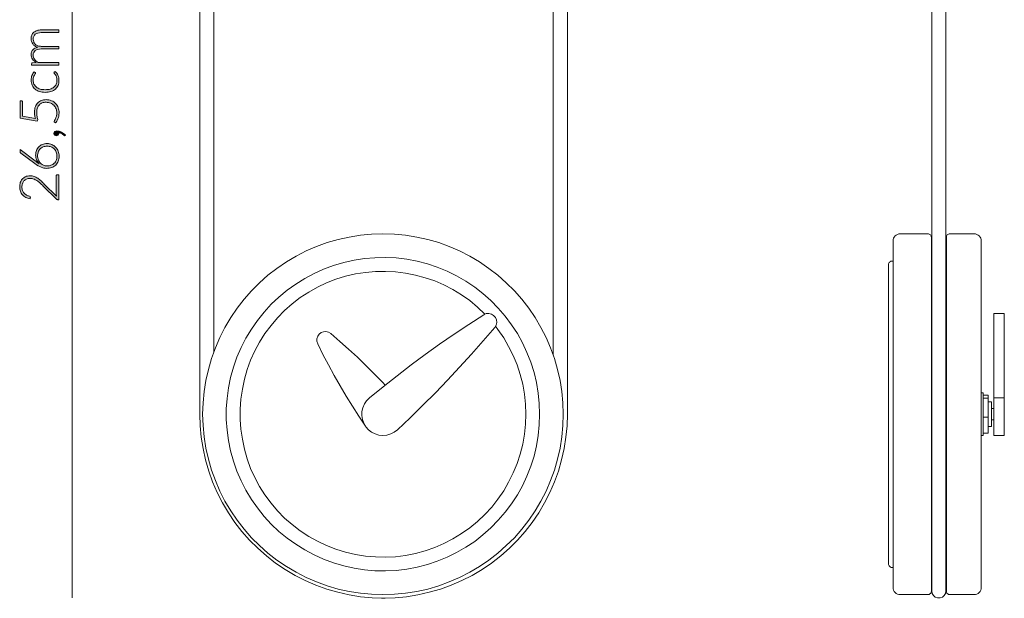
# Model space of a CAD drawing. Units: inches. Extents: x 5.3 to 15.3, y -19.6 to -9.
# Drawn here: x 5.3 to 15.3, y -19.6 to -13.6 of the extents above; entities that cross this region are included whole.
import ezdxf

# ---------------------------------------------------------------- set-up
doc = ezdxf.new("R2010")
doc.units = ezdxf.units.IN
doc.header["$MEASUREMENT"] = 0
doc.layers.add('Capa 1', color=7, linetype='Continuous')

# ---------------------------------------------------------------- blocks, each defined once
blk = doc.blocks.new('block 3')
at = {"layer": 'Capa 1'}
h = blk.add_hatch(color=251, dxfattribs=at)
h.dxf.hatch_style = 2
edge = h.paths.add_edge_path()
edge.add_spline(control_points=[(5.657, -14.101), (5.657, -14.101), (5.379, -14.101), (5.379, -14.101), (5.379, -14.101), (5.379, -14.086), (5.379, -14.086), (5.379, -14.081), (5.382, -14.078), (5.386, -14.078), (5.386, -14.078), (5.426, -14.075), (5.426, -14.075), (5.419, -14.07), (5.412, -14.064), (5.405, -14.058), (5.399, -14.052), (5.394, -14.045), (5.389, -14.038), (5.385, -14.031), (5.381, -14.024), (5.379, -14.016), (5.376, -14.008), (5.375, -14), (5.375, -13.991), (5.375, -13.971), (5.381, -13.954), (5.392, -13.942), (5.404, -13.93), (5.421, -13.922), (5.442, -13.918), (5.43, -13.914), (5.42, -13.91), (5.412, -13.904), (5.403, -13.898), (5.397, -13.891), (5.391, -13.883), (5.386, -13.875), (5.381, -13.867), (5.379, -13.858), (5.376, -13.848), (5.375, -13.839), (5.375, -13.829), (5.375, -13.816), (5.377, -13.803), (5.382, -13.792), (5.386, -13.781), (5.393, -13.772), (5.402, -13.764), (5.411, -13.757), (5.422, -13.751), (5.435, -13.747), (5.448, -13.742), (5.463, -13.74), (5.479, -13.74), (5.479, -13.74), (5.657, -13.74), (5.657, -13.74), (5.657, -13.74), (5.657, -13.767), (5.657, -13.767), (5.657, -13.767), (5.479, -13.767), (5.479, -13.767), (5.452, -13.767), (5.432, -13.773), (5.417, -13.784), (5.403, -13.796), (5.396, -13.813), (5.396, -13.835), (5.396, -13.844), (5.398, -13.854), (5.401, -13.862), (5.405, -13.871), (5.41, -13.879), (5.417, -13.886), (5.424, -13.893), (5.433, -13.898), (5.443, -13.902), (5.453, -13.906), (5.466, -13.908), (5.479, -13.908), (5.479, -13.908), (5.657, -13.908), (5.657, -13.908), (5.657, -13.908), (5.657, -13.935), (5.657, -13.935), (5.657, -13.935), (5.479, -13.935), (5.479, -13.935), (5.452, -13.935), (5.432, -13.94), (5.417, -13.951), (5.403, -13.962), (5.396, -13.977), (5.396, -13.998), (5.396, -14.013), (5.4, -14.027), (5.409, -14.04), (5.418, -14.053), (5.431, -14.064), (5.447, -14.074), (5.447, -14.074), (5.657, -14.074), (5.657, -14.074), (5.657, -14.074), (5.657, -14.101), (5.657, -14.101)], knot_values=[0, 0, 0, 0, 1, 1, 1, 2, 2, 2, 3, 3, 3, 4, 4, 4, 5, 5, 5, 6, 6, 6, 7, 7, 7, 8, 8, 8, 9, 9, 9, 10, 10, 10, 11, 11, 11, 12, 12, 12, 13, 13, 13, 14, 14, 14, 15, 15, 15, 16, 16, 16, 17, 17, 17, 18, 18, 18, 19, 19, 19, 20, 20, 20, 21, 21, 21, 22, 22, 22, 23, 23, 23, 24, 24, 24, 25, 25, 25, 26, 26, 26, 27, 27, 27, 28, 28, 28, 29, 29, 29, 30, 30, 30, 31, 31, 31, 32, 32, 32, 33, 33, 33, 34, 34, 34, 35, 35, 35, 36, 36, 36, 36], degree=3, periodic=1)
h = blk.add_hatch(color=251, dxfattribs=at)
h.dxf.hatch_style = 2
edge = h.paths.add_edge_path()
edge.add_spline(control_points=[(5.416, -14.176), (5.417, -14.177), (5.418, -14.178), (5.419, -14.179), (5.419, -14.18), (5.42, -14.181), (5.42, -14.182), (5.42, -14.184), (5.418, -14.187), (5.416, -14.19), (5.413, -14.193), (5.411, -14.197), (5.408, -14.203), (5.405, -14.208), (5.402, -14.215), (5.399, -14.223), (5.397, -14.231), (5.396, -14.241), (5.396, -14.253), (5.396, -14.269), (5.398, -14.283), (5.404, -14.295), (5.41, -14.307), (5.418, -14.318), (5.429, -14.326), (5.439, -14.335), (5.452, -14.341), (5.467, -14.346), (5.482, -14.35), (5.499, -14.352), (5.518, -14.352), (5.537, -14.352), (5.555, -14.35), (5.57, -14.346), (5.585, -14.341), (5.597, -14.335), (5.608, -14.326), (5.618, -14.318), (5.626, -14.308), (5.631, -14.296), (5.637, -14.284), (5.639, -14.271), (5.639, -14.256), (5.639, -14.243), (5.638, -14.232), (5.635, -14.223), (5.632, -14.213), (5.628, -14.206), (5.624, -14.2), (5.621, -14.194), (5.617, -14.19), (5.614, -14.186), (5.611, -14.183), (5.609, -14.18), (5.609, -14.178), (5.609, -14.176), (5.61, -14.174), (5.612, -14.172), (5.612, -14.172), (5.621, -14.165), (5.621, -14.165), (5.627, -14.169), (5.632, -14.175), (5.637, -14.181), (5.641, -14.188), (5.646, -14.195), (5.649, -14.203), (5.653, -14.212), (5.655, -14.22), (5.657, -14.23), (5.659, -14.24), (5.66, -14.25), (5.66, -14.26), (5.66, -14.278), (5.657, -14.294), (5.651, -14.308), (5.644, -14.323), (5.635, -14.336), (5.623, -14.346), (5.611, -14.357), (5.596, -14.365), (5.578, -14.371), (5.56, -14.376), (5.54, -14.379), (5.518, -14.379), (5.497, -14.379), (5.477, -14.377), (5.46, -14.371), (5.442, -14.365), (5.427, -14.357), (5.415, -14.347), (5.402, -14.336), (5.392, -14.323), (5.385, -14.307), (5.378, -14.292), (5.375, -14.274), (5.375, -14.254), (5.375, -14.236), (5.378, -14.22), (5.383, -14.206), (5.389, -14.192), (5.397, -14.18), (5.407, -14.169), (5.407, -14.169), (5.416, -14.176), (5.416, -14.176)], knot_values=[0, 0, 0, 0, 1, 1, 1, 2, 2, 2, 3, 3, 3, 4, 4, 4, 5, 5, 5, 6, 6, 6, 7, 7, 7, 8, 8, 8, 9, 9, 9, 10, 10, 10, 11, 11, 11, 12, 12, 12, 13, 13, 13, 14, 14, 14, 15, 15, 15, 16, 16, 16, 17, 17, 17, 18, 18, 18, 19, 19, 19, 20, 20, 20, 21, 21, 21, 22, 22, 22, 23, 23, 23, 24, 24, 24, 25, 25, 25, 26, 26, 26, 27, 27, 27, 28, 28, 28, 29, 29, 29, 30, 30, 30, 31, 31, 31, 32, 32, 32, 33, 33, 33, 34, 34, 34, 35, 35, 35, 35], degree=3, periodic=1)
h = blk.add_hatch(color=251, dxfattribs=at)
h.dxf.hatch_style = 2
edge = h.paths.add_edge_path()
edge.add_spline(control_points=[(5.273, -14.465), (5.277, -14.465), (5.28, -14.466), (5.283, -14.469), (5.285, -14.471), (5.287, -14.475), (5.287, -14.48), (5.287, -14.48), (5.287, -14.623), (5.287, -14.623), (5.287, -14.623), (5.418, -14.647), (5.418, -14.647), (5.415, -14.634), (5.413, -14.623), (5.411, -14.611), (5.41, -14.6), (5.409, -14.59), (5.409, -14.579), (5.409, -14.559), (5.412, -14.541), (5.418, -14.525), (5.424, -14.51), (5.432, -14.497), (5.443, -14.486), (5.453, -14.476), (5.466, -14.468), (5.48, -14.462), (5.495, -14.457), (5.51, -14.454), (5.528, -14.454), (5.548, -14.454), (5.567, -14.458), (5.584, -14.465), (5.6, -14.472), (5.614, -14.482), (5.625, -14.494), (5.637, -14.507), (5.646, -14.521), (5.652, -14.538), (5.658, -14.554), (5.661, -14.572), (5.661, -14.591), (5.661, -14.602), (5.66, -14.612), (5.658, -14.622), (5.656, -14.632), (5.654, -14.641), (5.65, -14.65), (5.647, -14.658), (5.643, -14.666), (5.639, -14.674), (5.635, -14.681), (5.631, -14.687), (5.626, -14.693), (5.626, -14.693), (5.615, -14.685), (5.615, -14.685), (5.612, -14.683), (5.611, -14.681), (5.611, -14.677), (5.611, -14.675), (5.612, -14.671), (5.615, -14.667), (5.618, -14.662), (5.621, -14.656), (5.624, -14.649), (5.628, -14.642), (5.631, -14.633), (5.634, -14.624), (5.636, -14.614), (5.638, -14.602), (5.638, -14.589), (5.638, -14.574), (5.635, -14.56), (5.63, -14.547), (5.625, -14.534), (5.618, -14.522), (5.609, -14.512), (5.6, -14.503), (5.588, -14.495), (5.575, -14.489), (5.561, -14.484), (5.545, -14.481), (5.528, -14.481), (5.514, -14.481), (5.501, -14.483), (5.489, -14.487), (5.477, -14.492), (5.467, -14.498), (5.459, -14.506), (5.45, -14.515), (5.443, -14.526), (5.439, -14.539), (5.434, -14.551), (5.432, -14.567), (5.432, -14.584), (5.432, -14.595), (5.432, -14.606), (5.434, -14.618), (5.436, -14.63), (5.439, -14.642), (5.442, -14.656), (5.442, -14.656), (5.437, -14.673), (5.437, -14.673), (5.437, -14.673), (5.262, -14.642), (5.262, -14.642), (5.262, -14.642), (5.262, -14.465), (5.262, -14.465), (5.262, -14.465), (5.273, -14.465), (5.273, -14.465)], knot_values=[0, 0, 0, 0, 1, 1, 1, 2, 2, 2, 3, 3, 3, 4, 4, 4, 5, 5, 5, 6, 6, 6, 7, 7, 7, 8, 8, 8, 9, 9, 9, 10, 10, 10, 11, 11, 11, 12, 12, 12, 13, 13, 13, 14, 14, 14, 15, 15, 15, 16, 16, 16, 17, 17, 17, 18, 18, 18, 19, 19, 19, 20, 20, 20, 21, 21, 21, 22, 22, 22, 23, 23, 23, 24, 24, 24, 25, 25, 25, 26, 26, 26, 27, 27, 27, 28, 28, 28, 29, 29, 29, 30, 30, 30, 31, 31, 31, 32, 32, 32, 33, 33, 33, 34, 34, 34, 35, 35, 35, 36, 36, 36, 37, 37, 37, 38, 38, 38, 38], degree=3, periodic=1)
h = blk.add_hatch(color=251, dxfattribs=at)
h.dxf.hatch_style = 2
edge = h.paths.add_edge_path()
edge.add_spline(control_points=[(5.633, -14.824), (5.627, -14.824), (5.621, -14.822), (5.616, -14.818), (5.612, -14.813), (5.609, -14.807), (5.609, -14.8), (5.609, -14.792), (5.612, -14.786), (5.618, -14.781), (5.623, -14.777), (5.63, -14.775), (5.639, -14.775), (5.647, -14.775), (5.655, -14.776), (5.662, -14.778), (5.67, -14.78), (5.678, -14.783), (5.686, -14.786), (5.693, -14.79), (5.701, -14.795), (5.708, -14.8), (5.715, -14.805), (5.721, -14.811), (5.727, -14.817), (5.727, -14.817), (5.723, -14.821), (5.723, -14.821), (5.722, -14.823), (5.72, -14.823), (5.718, -14.823), (5.717, -14.823), (5.716, -14.823), (5.716, -14.823), (5.715, -14.822), (5.714, -14.821), (5.713, -14.821), (5.711, -14.819), (5.708, -14.816), (5.705, -14.814), (5.701, -14.811), (5.697, -14.808), (5.692, -14.805), (5.687, -14.802), (5.682, -14.799), (5.676, -14.797), (5.67, -14.795), (5.663, -14.793), (5.657, -14.792), (5.657, -14.794), (5.657, -14.795), (5.658, -14.796), (5.658, -14.798), (5.658, -14.799), (5.658, -14.801), (5.658, -14.808), (5.656, -14.813), (5.651, -14.818), (5.646, -14.822), (5.64, -14.824), (5.633, -14.824)], knot_values=[0, 0, 0, 0, 1, 1, 1, 2, 2, 2, 3, 3, 3, 4, 4, 4, 5, 5, 5, 6, 6, 6, 7, 7, 7, 8, 8, 8, 9, 9, 9, 10, 10, 10, 11, 11, 11, 12, 12, 12, 13, 13, 13, 14, 14, 14, 15, 15, 15, 16, 16, 16, 17, 17, 17, 18, 18, 18, 19, 19, 19, 20, 20, 20, 20], degree=3, periodic=1)
h = blk.add_hatch(color=251, dxfattribs=at)
h.dxf.hatch_style = 2
edge = h.paths.add_edge_path()
edge.add_spline(control_points=[(5.421, -15.021), (5.421, -15.004), (5.424, -14.989), (5.429, -14.974), (5.435, -14.96), (5.443, -14.948), (5.453, -14.937), (5.463, -14.927), (5.475, -14.919), (5.49, -14.913), (5.504, -14.907), (5.52, -14.904), (5.538, -14.904), (5.556, -14.904), (5.572, -14.908), (5.587, -14.914), (5.602, -14.92), (5.615, -14.929), (5.626, -14.941), (5.637, -14.952), (5.646, -14.966), (5.652, -14.982), (5.658, -14.998), (5.661, -15.015), (5.661, -15.035), (5.661, -15.053), (5.658, -15.07), (5.652, -15.085), (5.646, -15.1), (5.638, -15.113), (5.627, -15.124), (5.615, -15.135), (5.602, -15.144), (5.586, -15.149), (5.57, -15.155), (5.551, -15.158), (5.531, -15.158), (5.516, -15.158), (5.498, -15.155), (5.479, -15.147), (5.459, -15.139), (5.438, -15.126), (5.414, -15.108), (5.414, -15.108), (5.268, -15.001), (5.268, -15.001), (5.264, -14.997), (5.262, -14.993), (5.262, -14.986), (5.262, -14.986), (5.262, -14.963), (5.262, -14.963), (5.262, -14.963), (5.416, -15.081), (5.416, -15.081), (5.423, -15.086), (5.431, -15.092), (5.437, -15.097), (5.444, -15.101), (5.451, -15.106), (5.457, -15.11), (5.446, -15.099), (5.437, -15.086), (5.43, -15.071), (5.424, -15.055), (5.421, -15.039), (5.421, -15.021)], knot_values=[0, 0, 0, 0, 1, 1, 1, 2, 2, 2, 3, 3, 3, 4, 4, 4, 5, 5, 5, 6, 6, 6, 7, 7, 7, 8, 8, 8, 9, 9, 9, 10, 10, 10, 11, 11, 11, 12, 12, 12, 13, 13, 13, 14, 14, 14, 15, 15, 15, 16, 16, 16, 17, 17, 17, 18, 18, 18, 19, 19, 19, 20, 20, 20, 21, 21, 21, 22, 22, 22, 22], degree=3, periodic=1)
edge = h.paths.add_edge_path()
edge.add_spline(control_points=[(5.538, -15.132), (5.552, -15.132), (5.566, -15.13), (5.578, -15.126), (5.591, -15.121), (5.602, -15.115), (5.611, -15.106), (5.62, -15.098), (5.627, -15.088), (5.632, -15.076), (5.637, -15.064), (5.639, -15.05), (5.639, -15.035), (5.639, -15.019), (5.637, -15.004), (5.632, -14.992), (5.627, -14.979), (5.62, -14.968), (5.611, -14.959), (5.602, -14.95), (5.592, -14.943), (5.579, -14.938), (5.567, -14.933), (5.554, -14.931), (5.54, -14.931), (5.525, -14.931), (5.511, -14.933), (5.499, -14.938), (5.487, -14.943), (5.476, -14.949), (5.468, -14.958), (5.459, -14.967), (5.453, -14.977), (5.448, -14.989), (5.444, -15.001), (5.441, -15.014), (5.441, -15.028), (5.441, -15.045), (5.444, -15.059), (5.45, -15.072), (5.456, -15.085), (5.463, -15.096), (5.472, -15.105), (5.481, -15.114), (5.491, -15.121), (5.503, -15.126), (5.514, -15.13), (5.526, -15.132), (5.538, -15.132)], knot_values=[0, 0, 0, 0, 1, 1, 1, 2, 2, 2, 3, 3, 3, 4, 4, 4, 5, 5, 5, 6, 6, 6, 7, 7, 7, 8, 8, 8, 9, 9, 9, 10, 10, 10, 11, 11, 11, 12, 12, 12, 13, 13, 13, 14, 14, 14, 15, 15, 15, 16, 16, 16, 16], degree=3, periodic=1)
h = blk.add_hatch(color=251, dxfattribs=at)
h.dxf.hatch_style = 2
edge = h.paths.add_edge_path()
edge.add_spline(control_points=[(5.258, -15.347), (5.258, -15.332), (5.26, -15.318), (5.264, -15.304), (5.269, -15.29), (5.275, -15.278), (5.284, -15.268), (5.293, -15.257), (5.304, -15.249), (5.317, -15.243), (5.33, -15.237), (5.346, -15.234), (5.364, -15.234), (5.379, -15.234), (5.393, -15.236), (5.405, -15.241), (5.418, -15.245), (5.43, -15.251), (5.442, -15.259), (5.454, -15.267), (5.465, -15.276), (5.476, -15.286), (5.487, -15.297), (5.498, -15.307), (5.51, -15.319), (5.51, -15.319), (5.636, -15.442), (5.636, -15.442), (5.635, -15.436), (5.633, -15.43), (5.633, -15.424), (5.632, -15.417), (5.632, -15.411), (5.632, -15.404), (5.632, -15.404), (5.632, -15.234), (5.632, -15.234), (5.632, -15.231), (5.633, -15.229), (5.634, -15.227), (5.636, -15.225), (5.638, -15.224), (5.641, -15.224), (5.641, -15.224), (5.657, -15.224), (5.657, -15.224), (5.657, -15.224), (5.657, -15.479), (5.657, -15.479), (5.657, -15.479), (5.647, -15.479), (5.647, -15.479), (5.645, -15.479), (5.643, -15.478), (5.641, -15.477), (5.639, -15.476), (5.637, -15.475), (5.636, -15.474), (5.636, -15.474), (5.499, -15.339), (5.499, -15.339), (5.488, -15.328), (5.477, -15.317), (5.466, -15.308), (5.456, -15.298), (5.445, -15.29), (5.434, -15.283), (5.423, -15.276), (5.412, -15.271), (5.401, -15.267), (5.39, -15.263), (5.378, -15.261), (5.365, -15.261), (5.35, -15.261), (5.338, -15.263), (5.327, -15.268), (5.316, -15.273), (5.307, -15.279), (5.301, -15.287), (5.294, -15.296), (5.289, -15.305), (5.285, -15.315), (5.282, -15.326), (5.28, -15.337), (5.28, -15.348), (5.28, -15.361), (5.282, -15.372), (5.286, -15.383), (5.29, -15.393), (5.295, -15.403), (5.302, -15.411), (5.309, -15.419), (5.317, -15.425), (5.326, -15.431), (5.335, -15.436), (5.346, -15.44), (5.357, -15.442), (5.363, -15.444), (5.367, -15.447), (5.367, -15.453), (5.367, -15.453), (5.367, -15.454), (5.367, -15.454), (5.366, -15.455), (5.366, -15.455), (5.366, -15.456), (5.366, -15.456), (5.364, -15.469), (5.364, -15.469), (5.347, -15.467), (5.332, -15.462), (5.319, -15.455), (5.306, -15.448), (5.295, -15.44), (5.285, -15.429), (5.276, -15.418), (5.269, -15.406), (5.265, -15.392), (5.26, -15.378), (5.258, -15.363), (5.258, -15.347)], knot_values=[0, 0, 0, 0, 1, 1, 1, 2, 2, 2, 3, 3, 3, 4, 4, 4, 5, 5, 5, 6, 6, 6, 7, 7, 7, 8, 8, 8, 9, 9, 9, 10, 10, 10, 11, 11, 11, 12, 12, 12, 13, 13, 13, 14, 14, 14, 15, 15, 15, 16, 16, 16, 17, 17, 17, 18, 18, 18, 19, 19, 19, 20, 20, 20, 21, 21, 21, 22, 22, 22, 23, 23, 23, 24, 24, 24, 25, 25, 25, 26, 26, 26, 27, 27, 27, 28, 28, 28, 29, 29, 29, 30, 30, 30, 31, 31, 31, 32, 32, 32, 33, 33, 33, 34, 34, 34, 35, 35, 35, 36, 36, 36, 37, 37, 37, 38, 38, 38, 39, 39, 39, 40, 40, 40, 40], degree=3, periodic=1)
at = {"layer": 'Capa 1', "lineweight": 0}
for points, knots in [([(5.657, -14.101), (5.657, -14.101), (5.379, -14.101), (5.379, -14.101), (5.379, -14.101), (5.379, -14.086), (5.379, -14.086), (5.379, -14.081), (5.382, -14.078), (5.386, -14.078), (5.386, -14.078), (5.426, -14.075), (5.426, -14.075), (5.419, -14.07), (5.412, -14.064), (5.405, -14.058), (5.399, -14.052), (5.394, -14.045), (5.389, -14.038), (5.385, -14.031), (5.381, -14.024), (5.379, -14.016), (5.376, -14.008), (5.375, -14), (5.375, -13.991), (5.375, -13.971), (5.381, -13.954), (5.392, -13.942), (5.404, -13.93), (5.421, -13.922), (5.442, -13.918), (5.43, -13.914), (5.42, -13.91), (5.412, -13.904), (5.403, -13.898), (5.397, -13.891), (5.391, -13.883), (5.386, -13.875), (5.381, -13.867), (5.379, -13.858), (5.376, -13.848), (5.375, -13.839), (5.375, -13.829), (5.375, -13.816), (5.377, -13.803), (5.382, -13.792), (5.386, -13.781), (5.393, -13.772), (5.402, -13.764), (5.411, -13.757), (5.422, -13.751), (5.435, -13.747), (5.448, -13.742), (5.463, -13.74), (5.479, -13.74), (5.479, -13.74), (5.657, -13.74), (5.657, -13.74), (5.657, -13.74), (5.657, -13.767), (5.657, -13.767), (5.657, -13.767), (5.479, -13.767), (5.479, -13.767), (5.452, -13.767), (5.432, -13.773), (5.417, -13.784), (5.403, -13.796), (5.396, -13.813), (5.396, -13.835), (5.396, -13.844), (5.398, -13.854), (5.401, -13.862), (5.405, -13.871), (5.41, -13.879), (5.417, -13.886), (5.424, -13.893), (5.433, -13.898), (5.443, -13.902), (5.453, -13.906), (5.466, -13.908), (5.479, -13.908), (5.479, -13.908), (5.657, -13.908), (5.657, -13.908), (5.657, -13.908), (5.657, -13.935), (5.657, -13.935), (5.657, -13.935), (5.479, -13.935), (5.479, -13.935), (5.452, -13.935), (5.432, -13.94), (5.417, -13.951), (5.403, -13.962), (5.396, -13.977), (5.396, -13.998), (5.396, -14.013), (5.4, -14.027), (5.409, -14.04), (5.418, -14.053), (5.431, -14.064), (5.447, -14.074), (5.447, -14.074), (5.657, -14.074), (5.657, -14.074), (5.657, -14.074), (5.657, -14.101), (5.657, -14.101)], [0, 0, 0, 0, 1, 1, 1, 2, 2, 2, 3, 3, 3, 4, 4, 4, 5, 5, 5, 6, 6, 6, 7, 7, 7, 8, 8, 8, 9, 9, 9, 10, 10, 10, 11, 11, 11, 12, 12, 12, 13, 13, 13, 14, 14, 14, 15, 15, 15, 16, 16, 16, 17, 17, 17, 18, 18, 18, 19, 19, 19, 20, 20, 20, 21, 21, 21, 22, 22, 22, 23, 23, 23, 24, 24, 24, 25, 25, 25, 26, 26, 26, 27, 27, 27, 28, 28, 28, 29, 29, 29, 30, 30, 30, 31, 31, 31, 32, 32, 32, 33, 33, 33, 34, 34, 34, 35, 35, 35, 36, 36, 36, 36]), ([(5.416, -14.176), (5.417, -14.177), (5.418, -14.178), (5.419, -14.179), (5.419, -14.18), (5.42, -14.181), (5.42, -14.182), (5.42, -14.184), (5.418, -14.187), (5.416, -14.19), (5.413, -14.193), (5.411, -14.197), (5.408, -14.203), (5.405, -14.208), (5.402, -14.215), (5.399, -14.223), (5.397, -14.231), (5.396, -14.241), (5.396, -14.253), (5.396, -14.269), (5.398, -14.283), (5.404, -14.295), (5.41, -14.307), (5.418, -14.318), (5.429, -14.326), (5.439, -14.335), (5.452, -14.341), (5.467, -14.346), (5.482, -14.35), (5.499, -14.352), (5.518, -14.352), (5.537, -14.352), (5.555, -14.35), (5.57, -14.346), (5.585, -14.341), (5.597, -14.335), (5.608, -14.326), (5.618, -14.318), (5.626, -14.308), (5.631, -14.296), (5.637, -14.284), (5.639, -14.271), (5.639, -14.256), (5.639, -14.243), (5.638, -14.232), (5.635, -14.223), (5.632, -14.213), (5.628, -14.206), (5.624, -14.2), (5.621, -14.194), (5.617, -14.19), (5.614, -14.186), (5.611, -14.183), (5.609, -14.18), (5.609, -14.178), (5.609, -14.176), (5.61, -14.174), (5.612, -14.172), (5.612, -14.172), (5.621, -14.165), (5.621, -14.165), (5.627, -14.169), (5.632, -14.175), (5.637, -14.181), (5.641, -14.188), (5.646, -14.195), (5.649, -14.203), (5.653, -14.212), (5.655, -14.22), (5.657, -14.23), (5.659, -14.24), (5.66, -14.25), (5.66, -14.26), (5.66, -14.278), (5.657, -14.294), (5.651, -14.308), (5.644, -14.323), (5.635, -14.336), (5.623, -14.346), (5.611, -14.357), (5.596, -14.365), (5.578, -14.371), (5.56, -14.376), (5.54, -14.379), (5.518, -14.379), (5.497, -14.379), (5.477, -14.377), (5.46, -14.371), (5.442, -14.365), (5.427, -14.357), (5.415, -14.347), (5.402, -14.336), (5.392, -14.323), (5.385, -14.307), (5.378, -14.292), (5.375, -14.274), (5.375, -14.254), (5.375, -14.236), (5.378, -14.22), (5.383, -14.206), (5.389, -14.192), (5.397, -14.18), (5.407, -14.169), (5.407, -14.169), (5.416, -14.176), (5.416, -14.176)], [0, 0, 0, 0, 1, 1, 1, 2, 2, 2, 3, 3, 3, 4, 4, 4, 5, 5, 5, 6, 6, 6, 7, 7, 7, 8, 8, 8, 9, 9, 9, 10, 10, 10, 11, 11, 11, 12, 12, 12, 13, 13, 13, 14, 14, 14, 15, 15, 15, 16, 16, 16, 17, 17, 17, 18, 18, 18, 19, 19, 19, 20, 20, 20, 21, 21, 21, 22, 22, 22, 23, 23, 23, 24, 24, 24, 25, 25, 25, 26, 26, 26, 27, 27, 27, 28, 28, 28, 29, 29, 29, 30, 30, 30, 31, 31, 31, 32, 32, 32, 33, 33, 33, 34, 34, 34, 35, 35, 35, 35]), ([(5.273, -14.465), (5.277, -14.465), (5.28, -14.466), (5.283, -14.469), (5.285, -14.471), (5.287, -14.475), (5.287, -14.48), (5.287, -14.48), (5.287, -14.623), (5.287, -14.623), (5.287, -14.623), (5.418, -14.647), (5.418, -14.647), (5.415, -14.634), (5.413, -14.623), (5.411, -14.611), (5.41, -14.6), (5.409, -14.59), (5.409, -14.579), (5.409, -14.559), (5.412, -14.541), (5.418, -14.525), (5.424, -14.51), (5.432, -14.497), (5.443, -14.486), (5.453, -14.476), (5.466, -14.468), (5.48, -14.462), (5.495, -14.457), (5.51, -14.454), (5.528, -14.454), (5.548, -14.454), (5.567, -14.458), (5.584, -14.465), (5.6, -14.472), (5.614, -14.482), (5.625, -14.494), (5.637, -14.507), (5.646, -14.521), (5.652, -14.538), (5.658, -14.554), (5.661, -14.572), (5.661, -14.591), (5.661, -14.602), (5.66, -14.612), (5.658, -14.622), (5.656, -14.632), (5.654, -14.641), (5.65, -14.65), (5.647, -14.658), (5.643, -14.666), (5.639, -14.674), (5.635, -14.681), (5.631, -14.687), (5.626, -14.693), (5.626, -14.693), (5.615, -14.685), (5.615, -14.685), (5.612, -14.683), (5.611, -14.681), (5.611, -14.677), (5.611, -14.675), (5.612, -14.671), (5.615, -14.667), (5.618, -14.662), (5.621, -14.656), (5.624, -14.649), (5.628, -14.642), (5.631, -14.633), (5.634, -14.624), (5.636, -14.614), (5.638, -14.602), (5.638, -14.589), (5.638, -14.574), (5.635, -14.56), (5.63, -14.547), (5.625, -14.534), (5.618, -14.522), (5.609, -14.512), (5.6, -14.503), (5.588, -14.495), (5.575, -14.489), (5.561, -14.484), (5.545, -14.481), (5.528, -14.481), (5.514, -14.481), (5.501, -14.483), (5.489, -14.487), (5.477, -14.492), (5.467, -14.498), (5.459, -14.506), (5.45, -14.515), (5.443, -14.526), (5.439, -14.539), (5.434, -14.551), (5.432, -14.567), (5.432, -14.584), (5.432, -14.595), (5.432, -14.606), (5.434, -14.618), (5.436, -14.63), (5.439, -14.642), (5.442, -14.656), (5.442, -14.656), (5.437, -14.673), (5.437, -14.673), (5.437, -14.673), (5.262, -14.642), (5.262, -14.642), (5.262, -14.642), (5.262, -14.465), (5.262, -14.465), (5.262, -14.465), (5.273, -14.465), (5.273, -14.465)], [0, 0, 0, 0, 1, 1, 1, 2, 2, 2, 3, 3, 3, 4, 4, 4, 5, 5, 5, 6, 6, 6, 7, 7, 7, 8, 8, 8, 9, 9, 9, 10, 10, 10, 11, 11, 11, 12, 12, 12, 13, 13, 13, 14, 14, 14, 15, 15, 15, 16, 16, 16, 17, 17, 17, 18, 18, 18, 19, 19, 19, 20, 20, 20, 21, 21, 21, 22, 22, 22, 23, 23, 23, 24, 24, 24, 25, 25, 25, 26, 26, 26, 27, 27, 27, 28, 28, 28, 29, 29, 29, 30, 30, 30, 31, 31, 31, 32, 32, 32, 33, 33, 33, 34, 34, 34, 35, 35, 35, 36, 36, 36, 37, 37, 37, 38, 38, 38, 38]), ([(5.633, -14.824), (5.627, -14.824), (5.621, -14.822), (5.616, -14.818), (5.612, -14.813), (5.609, -14.807), (5.609, -14.8), (5.609, -14.792), (5.612, -14.786), (5.618, -14.781), (5.623, -14.777), (5.63, -14.775), (5.639, -14.775), (5.647, -14.775), (5.655, -14.776), (5.662, -14.778), (5.67, -14.78), (5.678, -14.783), (5.686, -14.786), (5.693, -14.79), (5.701, -14.795), (5.708, -14.8), (5.715, -14.805), (5.721, -14.811), (5.727, -14.817), (5.727, -14.817), (5.723, -14.821), (5.723, -14.821), (5.722, -14.823), (5.72, -14.823), (5.718, -14.823), (5.717, -14.823), (5.716, -14.823), (5.716, -14.823), (5.715, -14.822), (5.714, -14.821), (5.713, -14.821), (5.711, -14.819), (5.708, -14.816), (5.705, -14.814), (5.701, -14.811), (5.697, -14.808), (5.692, -14.805), (5.687, -14.802), (5.682, -14.799), (5.676, -14.797), (5.67, -14.795), (5.663, -14.793), (5.657, -14.792), (5.657, -14.794), (5.657, -14.795), (5.658, -14.796), (5.658, -14.798), (5.658, -14.799), (5.658, -14.801), (5.658, -14.808), (5.656, -14.813), (5.651, -14.818), (5.646, -14.822), (5.64, -14.824), (5.633, -14.824)], [0, 0, 0, 0, 1, 1, 1, 2, 2, 2, 3, 3, 3, 4, 4, 4, 5, 5, 5, 6, 6, 6, 7, 7, 7, 8, 8, 8, 9, 9, 9, 10, 10, 10, 11, 11, 11, 12, 12, 12, 13, 13, 13, 14, 14, 14, 15, 15, 15, 16, 16, 16, 17, 17, 17, 18, 18, 18, 19, 19, 19, 20, 20, 20, 20]), ([(5.421, -15.021), (5.421, -15.004), (5.424, -14.989), (5.429, -14.974), (5.435, -14.96), (5.443, -14.948), (5.453, -14.937), (5.463, -14.927), (5.475, -14.919), (5.49, -14.913), (5.504, -14.907), (5.52, -14.904), (5.538, -14.904), (5.556, -14.904), (5.572, -14.908), (5.587, -14.914), (5.602, -14.92), (5.615, -14.929), (5.626, -14.941), (5.637, -14.952), (5.646, -14.966), (5.652, -14.982), (5.658, -14.998), (5.661, -15.015), (5.661, -15.035), (5.661, -15.053), (5.658, -15.07), (5.652, -15.085), (5.646, -15.1), (5.638, -15.113), (5.627, -15.124), (5.615, -15.135), (5.602, -15.144), (5.586, -15.149), (5.57, -15.155), (5.551, -15.158), (5.531, -15.158), (5.516, -15.158), (5.498, -15.155), (5.479, -15.147), (5.459, -15.139), (5.438, -15.126), (5.414, -15.108), (5.414, -15.108), (5.268, -15.001), (5.268, -15.001), (5.264, -14.997), (5.262, -14.993), (5.262, -14.986), (5.262, -14.986), (5.262, -14.963), (5.262, -14.963), (5.262, -14.963), (5.416, -15.081), (5.416, -15.081), (5.423, -15.086), (5.431, -15.092), (5.437, -15.097), (5.444, -15.101), (5.451, -15.106), (5.457, -15.11), (5.446, -15.099), (5.437, -15.086), (5.43, -15.071), (5.424, -15.055), (5.421, -15.039), (5.421, -15.021)], [0, 0, 0, 0, 1, 1, 1, 2, 2, 2, 3, 3, 3, 4, 4, 4, 5, 5, 5, 6, 6, 6, 7, 7, 7, 8, 8, 8, 9, 9, 9, 10, 10, 10, 11, 11, 11, 12, 12, 12, 13, 13, 13, 14, 14, 14, 15, 15, 15, 16, 16, 16, 17, 17, 17, 18, 18, 18, 19, 19, 19, 20, 20, 20, 21, 21, 21, 22, 22, 22, 22]), ([(5.538, -15.132), (5.552, -15.132), (5.566, -15.13), (5.578, -15.126), (5.591, -15.121), (5.602, -15.115), (5.611, -15.106), (5.62, -15.098), (5.627, -15.088), (5.632, -15.076), (5.637, -15.064), (5.639, -15.05), (5.639, -15.035), (5.639, -15.019), (5.637, -15.004), (5.632, -14.992), (5.627, -14.979), (5.62, -14.968), (5.611, -14.959), (5.602, -14.95), (5.592, -14.943), (5.579, -14.938), (5.567, -14.933), (5.554, -14.931), (5.54, -14.931), (5.525, -14.931), (5.511, -14.933), (5.499, -14.938), (5.487, -14.943), (5.476, -14.949), (5.468, -14.958), (5.459, -14.967), (5.453, -14.977), (5.448, -14.989), (5.444, -15.001), (5.441, -15.014), (5.441, -15.028), (5.441, -15.045), (5.444, -15.059), (5.45, -15.072), (5.456, -15.085), (5.463, -15.096), (5.472, -15.105), (5.481, -15.114), (5.491, -15.121), (5.503, -15.126), (5.514, -15.13), (5.526, -15.132), (5.538, -15.132)], [0, 0, 0, 0, 1, 1, 1, 2, 2, 2, 3, 3, 3, 4, 4, 4, 5, 5, 5, 6, 6, 6, 7, 7, 7, 8, 8, 8, 9, 9, 9, 10, 10, 10, 11, 11, 11, 12, 12, 12, 13, 13, 13, 14, 14, 14, 15, 15, 15, 16, 16, 16, 16]), ([(5.258, -15.347), (5.258, -15.332), (5.26, -15.318), (5.264, -15.304), (5.269, -15.29), (5.275, -15.278), (5.284, -15.268), (5.293, -15.257), (5.304, -15.249), (5.317, -15.243), (5.33, -15.237), (5.346, -15.234), (5.364, -15.234), (5.379, -15.234), (5.393, -15.236), (5.405, -15.241), (5.418, -15.245), (5.43, -15.251), (5.442, -15.259), (5.454, -15.267), (5.465, -15.276), (5.476, -15.286), (5.487, -15.297), (5.498, -15.307), (5.51, -15.319), (5.51, -15.319), (5.636, -15.442), (5.636, -15.442), (5.635, -15.436), (5.633, -15.43), (5.633, -15.424), (5.632, -15.417), (5.632, -15.411), (5.632, -15.404), (5.632, -15.404), (5.632, -15.234), (5.632, -15.234), (5.632, -15.231), (5.633, -15.229), (5.634, -15.227), (5.636, -15.225), (5.638, -15.224), (5.641, -15.224), (5.641, -15.224), (5.657, -15.224), (5.657, -15.224), (5.657, -15.224), (5.657, -15.479), (5.657, -15.479), (5.657, -15.479), (5.647, -15.479), (5.647, -15.479), (5.645, -15.479), (5.643, -15.478), (5.641, -15.477), (5.639, -15.476), (5.637, -15.475), (5.636, -15.474), (5.636, -15.474), (5.499, -15.339), (5.499, -15.339), (5.488, -15.328), (5.477, -15.317), (5.466, -15.308), (5.456, -15.298), (5.445, -15.29), (5.434, -15.283), (5.423, -15.276), (5.412, -15.271), (5.401, -15.267), (5.39, -15.263), (5.378, -15.261), (5.365, -15.261), (5.35, -15.261), (5.338, -15.263), (5.327, -15.268), (5.316, -15.273), (5.307, -15.279), (5.301, -15.287), (5.294, -15.296), (5.289, -15.305), (5.285, -15.315), (5.282, -15.326), (5.28, -15.337), (5.28, -15.348), (5.28, -15.361), (5.282, -15.372), (5.286, -15.383), (5.29, -15.393), (5.295, -15.403), (5.302, -15.411), (5.309, -15.419), (5.317, -15.425), (5.326, -15.431), (5.335, -15.436), (5.346, -15.44), (5.357, -15.442), (5.363, -15.444), (5.367, -15.447), (5.367, -15.453), (5.367, -15.453), (5.367, -15.454), (5.367, -15.454), (5.366, -15.455), (5.366, -15.455), (5.366, -15.456), (5.366, -15.456), (5.364, -15.469), (5.364, -15.469), (5.347, -15.467), (5.332, -15.462), (5.319, -15.455), (5.306, -15.448), (5.295, -15.44), (5.285, -15.429), (5.276, -15.418), (5.269, -15.406), (5.265, -15.392), (5.26, -15.378), (5.258, -15.363), (5.258, -15.347)], [0, 0, 0, 0, 1, 1, 1, 2, 2, 2, 3, 3, 3, 4, 4, 4, 5, 5, 5, 6, 6, 6, 7, 7, 7, 8, 8, 8, 9, 9, 9, 10, 10, 10, 11, 11, 11, 12, 12, 12, 13, 13, 13, 14, 14, 14, 15, 15, 15, 16, 16, 16, 17, 17, 17, 18, 18, 18, 19, 19, 19, 20, 20, 20, 21, 21, 21, 22, 22, 22, 23, 23, 23, 24, 24, 24, 25, 25, 25, 26, 26, 26, 27, 27, 27, 28, 28, 28, 29, 29, 29, 30, 30, 30, 31, 31, 31, 32, 32, 32, 33, 33, 33, 34, 34, 34, 35, 35, 35, 36, 36, 36, 37, 37, 37, 38, 38, 38, 39, 39, 39, 40, 40, 40, 40])]:
    blk.add_open_spline(points, degree=3, knots=knots, dxfattribs=at)

msp = doc.modelspace()

# ---------------------------------------------------------------- linework, layer by layer
at = {"layer": 'Capa 1', "lineweight": 0}
for points in [[(5.796, -9.942), (5.796, -19.557)], [(7.103, -12.241), (7.103, -17.676)], [(7.247, -17.039), (7.247, -12.241)], [(10.725, -12.241), (10.725, -17.071)], [(10.87, -17.676), (10.87, -12.241)], [(14.604, -12.241), (14.604, -17.676)], [(14.749, -17.676), (14.749, -12.241)], [(7.132, -17.676), (7.136, -17.56), (7.148, -17.445), (7.166, -17.33), (7.191, -17.217), (7.223, -17.106), (7.263, -16.996), (7.309, -16.89), (7.361, -16.787), (7.42, -16.687), (7.485, -16.591), (7.557, -16.499), (7.633, -16.412), (7.715, -16.329), (7.802, -16.252), (7.894, -16.182), (7.99, -16.117), (8.089, -16.057), (8.193, -16.004), (8.3, -15.958), (8.409, -15.919), (8.52, -15.887), (8.634, -15.861), (8.749, -15.843), (8.864, -15.832), (8.98, -15.829), (9.097, -15.832), (9.212, -15.843), (9.327, -15.861), (9.439, -15.887), (9.551, -15.919), (9.66, -15.958), (9.766, -16.004), (9.87, -16.057), (9.969, -16.117), (10.066, -16.182), (10.157, -16.252), (10.244, -16.329), (10.327, -16.412), (10.404, -16.499), (10.474, -16.591), (10.539, -16.687), (10.599, -16.787), (10.652, -16.89), (10.698, -16.996), (10.737, -17.106), (10.769, -17.217), (10.795, -17.33), (10.813, -17.445), (10.824, -17.56), (10.828, -17.676), (10.824, -17.793), (10.813, -17.908), (10.795, -18.023), (10.769, -18.136), (10.737, -18.248), (10.698, -18.356), (10.652, -18.464), (10.599, -18.567), (10.539, -18.667), (10.474, -18.763), (10.404, -18.855), (10.327, -18.942), (10.244, -19.023), (10.157, -19.1), (10.066, -19.172), (9.969, -19.237), (9.87, -19.296), (9.766, -19.348), (9.66, -19.394), (9.551, -19.434), (9.439, -19.467), (9.327, -19.491), (9.212, -19.51), (9.097, -19.521), (8.98, -19.524), (8.864, -19.521), (8.749, -19.51), (8.634, -19.491), (8.52, -19.467), (8.409, -19.434), (8.3, -19.394), (8.193, -19.348), (8.089, -19.296), (7.99, -19.237), (7.894, -19.172), (7.802, -19.1), (7.715, -19.023), (7.633, -18.942), (7.557, -18.855), (7.485, -18.763), (7.42, -18.667), (7.361, -18.567), (7.309, -18.464), (7.263, -18.356), (7.223, -18.248), (7.191, -18.136), (7.166, -18.023), (7.148, -17.908), (7.136, -17.793), (7.132, -17.676)], [(14.279, -15.829), (14.265, -15.83), (14.252, -15.834), (14.239, -15.841), (14.227, -15.85), (14.219, -15.861), (14.212, -15.874), (14.208, -15.887), (14.207, -15.901)], [(14.564, -15.829), (14.279, -15.829)], [(14.564, -15.829), (14.571, -15.829), (14.578, -15.832), (14.584, -15.834), (14.589, -15.839), (14.594, -15.844), (14.598, -15.851), (14.599, -15.857), (14.601, -15.865)], [(14.753, -15.865), (14.753, -15.857), (14.755, -15.851), (14.759, -15.844), (14.763, -15.839), (14.768, -15.834), (14.774, -15.832), (14.782, -15.829), (14.789, -15.829)], [(15.039, -15.829), (14.789, -15.829)], [(15.111, -15.901), (15.109, -15.887), (15.106, -15.874), (15.099, -15.861), (15.09, -15.85), (15.079, -15.841), (15.066, -15.834), (15.053, -15.83), (15.039, -15.829)], [(14.207, -17.676), (14.207, -17.563), (14.207, -17.45), (14.207, -17.337), (14.207, -17.226), (14.207, -17.118), (14.207, -17.01), (14.207, -16.907), (14.207, -16.806), (14.207, -16.709), (14.207, -16.615), (14.207, -16.526), (14.207, -16.441), (14.207, -16.362), (14.207, -16.288), (14.207, -16.22), (14.207, -16.158), (14.207, -16.103), (14.207, -16.053), (14.207, -16.011), (14.207, -15.975), (14.207, -15.946), (14.207, -15.924), (14.207, -15.91), (14.207, -15.902), (14.207, -15.901)], [(14.601, -15.865), (14.601, -15.869), (14.601, -15.879), (14.601, -15.898), (14.601, -15.923), (14.601, -15.956), (14.601, -15.994), (14.601, -16.041), (14.601, -16.094), (14.601, -16.153), (14.601, -16.218), (14.601, -16.289), (14.601, -16.366), (14.601, -16.448), (14.601, -16.535), (14.601, -16.626), (14.601, -16.721), (14.601, -16.821), (14.601, -16.923), (14.601, -17.029), (14.601, -17.138), (14.601, -17.249), (14.601, -17.362), (14.601, -17.475), (14.601, -17.591), (14.601, -17.706), (14.601, -17.821), (14.601, -17.934), (14.601, -18.048), (14.601, -18.159), (14.601, -18.269), (14.601, -18.377), (14.601, -18.482), (14.601, -18.582), (14.601, -18.68), (14.601, -18.774), (14.601, -18.862), (14.601, -18.947), (14.601, -19.027), (14.601, -19.1), (14.601, -19.169), (14.601, -19.231), (14.601, -19.287), (14.601, -19.337), (14.601, -19.379), (14.601, -19.415), (14.601, -19.444), (14.601, -19.466), (14.601, -19.48), (14.601, -19.487), (14.601, -19.489)], [(14.601, -15.865), (14.604, -15.888)], [(14.749, -15.888), (14.753, -15.865)], [(14.753, -15.865), (14.753, -15.869), (14.753, -15.879), (14.753, -15.898), (14.753, -15.923), (14.753, -15.956), (14.753, -15.994), (14.753, -16.041), (14.753, -16.094), (14.753, -16.153), (14.753, -16.218), (14.753, -16.289), (14.753, -16.366), (14.753, -16.448), (14.753, -16.535), (14.753, -16.626), (14.753, -16.721), (14.753, -16.821), (14.753, -16.923), (14.753, -17.029), (14.753, -17.138), (14.753, -17.249), (14.753, -17.362), (14.753, -17.475), (14.753, -17.591), (14.753, -17.706), (14.753, -17.821), (14.753, -17.934), (14.753, -18.048), (14.753, -18.159), (14.753, -18.269), (14.753, -18.377), (14.753, -18.482), (14.753, -18.582), (14.753, -18.68), (14.753, -18.774), (14.753, -18.862), (14.753, -18.947), (14.753, -19.027), (14.753, -19.1), (14.753, -19.169), (14.753, -19.231), (14.753, -19.287), (14.753, -19.337), (14.753, -19.379), (14.753, -19.415), (14.753, -19.444), (14.753, -19.466), (14.753, -19.48), (14.753, -19.487), (14.753, -19.489)], [(15.111, -15.901), (15.111, -15.902), (15.111, -15.91), (15.111, -15.924), (15.111, -15.946), (15.111, -15.975), (15.111, -16.011), (15.111, -16.053), (15.111, -16.103), (15.111, -16.158), (15.111, -16.22), (15.111, -16.288), (15.111, -16.362), (15.111, -16.441), (15.111, -16.526), (15.111, -16.615), (15.111, -16.709), (15.111, -16.806), (15.111, -16.907), (15.111, -17.01), (15.111, -17.118), (15.111, -17.226), (15.111, -17.337), (15.111, -17.45), (15.111, -17.563), (15.111, -17.676)], [(10.585, -17.676), (10.582, -17.568), (10.571, -17.46), (10.552, -17.353), (10.528, -17.248), (10.495, -17.144), (10.455, -17.043), (10.409, -16.945), (10.357, -16.851), (10.298, -16.76), (10.233, -16.673), (10.162, -16.59), (10.086, -16.513), (10.005, -16.44), (9.92, -16.374), (9.829, -16.314), (9.735, -16.26), (9.638, -16.211), (9.537, -16.17), (9.435, -16.136), (9.329, -16.109), (9.223, -16.089), (9.116, -16.076), (9.007, -16.071), (8.898, -16.073), (8.791, -16.082), (8.684, -16.099), (8.578, -16.122), (8.474, -16.153), (8.372, -16.191), (8.274, -16.234), (8.178, -16.285), (8.086, -16.343), (7.998, -16.407), (7.914, -16.476), (7.835, -16.55), (7.762, -16.631), (7.695, -16.715), (7.632, -16.804), (7.576, -16.898), (7.527, -16.994), (7.484, -17.093), (7.448, -17.196), (7.419, -17.3), (7.397, -17.406), (7.383, -17.514), (7.375, -17.622), (7.375, -17.731), (7.383, -17.839), (7.397, -17.946), (7.419, -18.053), (7.448, -18.157), (7.484, -18.259), (7.527, -18.359), (7.576, -18.456), (7.632, -18.549), (7.695, -18.637), (7.762, -18.723), (7.835, -18.802), (7.914, -18.878), (7.998, -18.947), (8.086, -19.009), (8.178, -19.067), (8.274, -19.118), (8.372, -19.163), (8.474, -19.2), (8.578, -19.231), (8.684, -19.255), (8.791, -19.271), (8.898, -19.28), (9.007, -19.282), (9.116, -19.277), (9.223, -19.264), (9.329, -19.243), (9.435, -19.216), (9.537, -19.182), (9.638, -19.141), (9.735, -19.094), (9.829, -19.039), (9.92, -18.979), (10.005, -18.912), (10.086, -18.841), (10.162, -18.763), (10.233, -18.681), (10.298, -18.594), (10.357, -18.503), (10.409, -18.409), (10.455, -18.31), (10.495, -18.209), (10.528, -18.106), (10.552, -18), (10.571, -17.893), (10.582, -17.785), (10.585, -17.676)], [(14.196, -16.108), (14.189, -16.108), (14.182, -16.11), (14.176, -16.114), (14.17, -16.118), (14.166, -16.123), (14.162, -16.129), (14.16, -16.137), (14.16, -16.144)], [(14.207, -16.108), (14.196, -16.108)], [(10.024, -16.65), (10.024, -16.65), (9.949, -16.579), (9.87, -16.513), (9.785, -16.453), (9.697, -16.399), (9.605, -16.352), (9.511, -16.311), (9.412, -16.278), (9.312, -16.251), (9.212, -16.23), (9.109, -16.218), (9.006, -16.213), (8.902, -16.214), (8.8, -16.223), (8.698, -16.239), (8.597, -16.262), (8.498, -16.293), (8.401, -16.331), (8.308, -16.375), (8.219, -16.426), (8.132, -16.482), (8.05, -16.545), (7.972, -16.614), (7.9, -16.688), (7.833, -16.766), (7.771, -16.849), (7.716, -16.937), (7.668, -17.028), (7.624, -17.123), (7.589, -17.218), (7.56, -17.318), (7.539, -17.419), (7.525, -17.522), (7.517, -17.625), (7.517, -17.729), (7.525, -17.831), (7.539, -17.933), (7.56, -18.034), (7.589, -18.134), (7.624, -18.231), (7.668, -18.325), (7.716, -18.416), (7.771, -18.503), (7.833, -18.586), (7.9, -18.666), (7.972, -18.74), (8.05, -18.807), (8.132, -18.87), (8.219, -18.928), (8.308, -18.977), (8.401, -19.022), (8.498, -19.059), (8.597, -19.09), (8.698, -19.113), (8.8, -19.13), (8.902, -19.139), (9.006, -19.141), (9.109, -19.136), (9.212, -19.123), (9.312, -19.103), (9.412, -19.076), (9.511, -19.041), (9.605, -19), (9.697, -18.953), (9.785, -18.9), (9.87, -18.839), (9.949, -18.774), (10.024, -18.703), (10.095, -18.627), (10.158, -18.545), (10.217, -18.46), (10.268, -18.371), (10.314, -18.278), (10.354, -18.182), (10.386, -18.085), (10.412, -17.984), (10.429, -17.882), (10.441, -17.78), (10.445, -17.676)], [(14.16, -19.209), (14.16, -19.208), (14.16, -19.201), (14.16, -19.186), (14.16, -19.164), (14.16, -19.135), (14.16, -19.099), (14.16, -19.055), (14.16, -19.007), (14.16, -18.951), (14.16, -18.889), (14.16, -18.821), (14.16, -18.749), (14.16, -18.669), (14.16, -18.587), (14.16, -18.499), (14.16, -18.409), (14.16, -18.314), (14.16, -18.216), (14.16, -18.116), (14.16, -18.014), (14.16, -17.91), (14.16, -17.804), (14.16, -17.699), (14.16, -17.593), (14.16, -17.488), (14.16, -17.383), (14.16, -17.28), (14.16, -17.179), (14.16, -17.081), (14.16, -16.985), (14.16, -16.891), (14.16, -16.803), (14.16, -16.718), (14.16, -16.637), (14.16, -16.563), (14.16, -16.492), (14.16, -16.429), (14.16, -16.37), (14.16, -16.317), (14.16, -16.271), (14.16, -16.233), (14.16, -16.201), (14.16, -16.176), (14.16, -16.158), (14.16, -16.147), (14.16, -16.144)], [(10.125, -16.787), (10.139, -16.763), (10.146, -16.737), (10.143, -16.709), (10.132, -16.684), (10.114, -16.664), (10.091, -16.65), (10.064, -16.643), (10.037, -16.646), (10.012, -16.657)], [(15.347, -16.643), (15.238, -16.643)], [(15.238, -16.643), (15.238, -16.646), (15.238, -16.657)], [(15.347, -16.643), (15.347, -16.646), (15.347, -16.657)], [(10.012, -16.657), (9.859, -16.756), (9.71, -16.857), (9.56, -16.959), (9.413, -17.065), (9.268, -17.172), (9.125, -17.282), (8.981, -17.395), (8.841, -17.509)], [(15.238, -16.657), (15.238, -16.756), (15.238, -16.857), (15.238, -16.959), (15.238, -17.065), (15.238, -17.172), (15.238, -17.282), (15.238, -17.395), (15.238, -17.509)], [(15.347, -16.657), (15.347, -16.756), (15.347, -16.857), (15.347, -16.959), (15.347, -17.065), (15.347, -17.172), (15.347, -17.282), (15.347, -17.395), (15.347, -17.509)], [(8.445, -16.849), (8.422, -16.835), (8.396, -16.829), (8.371, -16.831), (8.346, -16.84), (8.325, -16.856), (8.311, -16.877), (8.303, -16.903), (8.303, -16.928), (8.311, -16.954)], [(9.002, -17.378), (8.978, -17.353), (8.892, -17.265), (8.805, -17.179), (8.718, -17.093), (8.628, -17.01), (8.537, -16.93), (8.445, -16.849)], [(9.128, -17.836), (9.26, -17.712), (9.389, -17.585), (9.517, -17.456), (9.642, -17.326), (9.766, -17.194), (9.888, -17.06), (10.008, -16.925), (10.125, -16.787)], [(10.445, -17.676), (10.441, -17.573), (10.429, -17.47), (10.412, -17.368), (10.386, -17.268), (10.354, -17.17), (10.314, -17.074), (10.268, -16.982), (10.217, -16.893), (10.158, -16.807), (10.133, -16.775)], [(8.311, -16.954), (8.364, -17.063), (8.422, -17.171), (8.479, -17.279), (8.541, -17.385), (8.602, -17.49), (8.667, -17.594), (8.732, -17.697), (8.8, -17.799)], [(8.841, -17.509), (8.813, -17.538), (8.79, -17.571), (8.773, -17.61), (8.764, -17.649), (8.763, -17.69), (8.769, -17.73), (8.783, -17.768), (8.804, -17.804), (8.831, -17.835), (8.863, -17.86), (8.9, -17.878), (8.938, -17.89), (8.979, -17.893), (9.02, -17.89), (9.059, -17.879), (9.095, -17.86), (9.128, -17.836)], [(15.13, -17.459), (15.111, -17.459)], [(15.13, -17.459), (15.13, -17.459), (15.13, -17.464), (15.13, -17.475), (15.13, -17.493), (15.13, -17.518), (15.13, -17.548), (15.13, -17.583), (15.13, -17.62), (15.13, -17.66), (15.13, -17.699), (15.13, -17.739), (15.13, -17.776), (15.13, -17.81)], [(15.183, -17.482), (15.13, -17.482)], [(15.183, -17.513), (15.13, -17.513)], [(15.183, -17.482), (15.183, -17.513)], [(15.183, -17.513), (15.183, -17.707)], [(15.217, -17.55), (15.183, -17.55)], [(15.217, -17.55), (15.217, -17.552), (15.217, -17.561), (15.217, -17.576)], [(15.347, -17.509), (15.238, -17.509)], [(15.238, -17.509), (15.238, -17.538), (15.238, -17.571), (15.238, -17.61), (15.238, -17.649), (15.238, -17.69), (15.238, -17.73), (15.238, -17.768), (15.238, -17.804), (15.238, -17.835), (15.238, -17.86), (15.238, -17.878), (15.238, -17.89), (15.238, -17.893)], [(15.347, -17.509), (15.347, -17.538), (15.347, -17.571), (15.347, -17.61), (15.347, -17.649), (15.347, -17.69), (15.347, -17.73), (15.347, -17.768), (15.347, -17.804), (15.347, -17.835), (15.347, -17.86), (15.347, -17.878), (15.347, -17.89), (15.347, -17.893)], [(15.217, -17.576), (15.217, -17.598), (15.217, -17.624), (15.217, -17.653), (15.217, -17.684), (15.217, -17.713), (15.217, -17.741), (15.217, -17.766), (15.217, -17.785), (15.217, -17.798), (15.217, -17.803)], [(15.238, -17.619), (15.217, -17.619)], [(7.103, -17.676), (7.107, -17.795), (7.117, -17.913), (7.136, -18.029), (7.162, -18.145), (7.195, -18.259), (7.235, -18.37), (7.282, -18.479), (7.335, -18.584), (7.396, -18.686), (7.462, -18.784), (7.535, -18.878), (7.613, -18.966), (7.697, -19.05), (7.785, -19.128), (7.879, -19.201), (7.977, -19.267), (8.079, -19.328), (8.184, -19.381), (8.293, -19.429), (8.404, -19.468), (8.518, -19.501), (8.634, -19.527), (8.75, -19.546), (8.868, -19.556), (8.987, -19.56), (9.104, -19.556), (9.222, -19.546), (9.339, -19.527), (9.454, -19.501), (9.568, -19.468), (9.679, -19.429), (9.788, -19.381), (9.894, -19.328), (9.996, -19.267), (10.093, -19.201), (10.187, -19.128), (10.276, -19.05), (10.359, -18.966), (10.437, -18.878), (10.51, -18.784), (10.576, -18.686), (10.636, -18.584), (10.69, -18.479), (10.737, -18.37), (10.778, -18.259), (10.81, -18.145), (10.837, -18.029), (10.855, -17.913), (10.866, -17.795), (10.87, -17.676)], [(14.207, -19.452), (14.207, -19.452), (14.207, -19.444), (14.207, -19.429), (14.207, -19.407), (14.207, -19.379), (14.207, -19.343), (14.207, -19.299), (14.207, -19.251), (14.207, -19.195), (14.207, -19.132), (14.207, -19.064), (14.207, -18.99), (14.207, -18.912), (14.207, -18.828), (14.207, -18.738), (14.207, -18.645), (14.207, -18.548), (14.207, -18.447), (14.207, -18.343), (14.207, -18.236), (14.207, -18.127), (14.207, -18.016), (14.207, -17.904), (14.207, -17.79), (14.207, -17.676)], [(14.604, -17.676), (14.604, -17.795), (14.604, -17.913), (14.604, -18.03), (14.604, -18.145), (14.604, -18.259), (14.604, -18.37), (14.604, -18.478), (14.604, -18.582), (14.604, -18.683), (14.604, -18.779), (14.604, -18.871), (14.604, -18.957), (14.604, -19.039), (14.604, -19.114), (14.604, -19.183), (14.604, -19.246), (14.604, -19.301), (14.604, -19.351), (14.604, -19.392), (14.604, -19.426), (14.604, -19.453), (14.604, -19.472), (14.604, -19.485), (14.604, -19.489)], [(14.749, -19.489), (14.749, -19.485), (14.749, -19.472), (14.749, -19.453), (14.749, -19.426), (14.749, -19.392), (14.749, -19.351), (14.749, -19.301), (14.749, -19.246), (14.749, -19.183), (14.749, -19.114), (14.749, -19.039), (14.749, -18.957), (14.749, -18.871), (14.749, -18.779), (14.749, -18.683), (14.749, -18.582), (14.749, -18.478), (14.749, -18.37), (14.749, -18.259), (14.749, -18.145), (14.749, -18.03), (14.749, -17.913), (14.749, -17.795), (14.749, -17.676)], [(15.111, -17.676), (15.111, -17.79), (15.111, -17.904), (15.111, -18.016), (15.111, -18.127), (15.111, -18.236), (15.111, -18.343), (15.111, -18.447), (15.111, -18.548), (15.111, -18.645), (15.111, -18.738), (15.111, -18.828), (15.111, -18.912), (15.111, -18.99), (15.111, -19.064), (15.111, -19.132), (15.111, -19.195), (15.111, -19.251), (15.111, -19.299), (15.111, -19.343), (15.111, -19.379), (15.111, -19.407), (15.111, -19.429), (15.111, -19.444), (15.111, -19.452)], [(15.183, -17.707), (15.13, -17.707)], [(15.183, -17.707), (15.183, -17.87)], [(15.217, -17.735), (15.238, -17.735)], [(15.13, -17.81), (15.13, -17.84), (15.13, -17.863), (15.13, -17.881), (15.13, -17.891), (15.13, -17.893)], [(15.183, -17.803), (15.217, -17.803)], [(15.111, -17.893), (15.13, -17.893)], [(15.183, -17.87), (15.13, -17.87)], [(15.238, -17.893), (15.347, -17.893)], [(14.16, -19.209), (14.16, -19.216), (14.162, -19.223), (14.166, -19.229), (14.17, -19.234), (14.176, -19.239), (14.182, -19.243), (14.189, -19.245), (14.196, -19.246)], [(14.196, -19.246), (14.207, -19.246)], [(14.207, -19.452), (14.208, -19.466), (14.212, -19.48), (14.219, -19.493), (14.227, -19.503), (14.239, -19.512), (14.252, -19.519), (14.265, -19.523), (14.279, -19.524)], [(14.601, -19.489), (14.604, -19.464)], [(14.749, -19.464), (14.753, -19.489)], [(15.039, -19.524), (15.053, -19.523), (15.066, -19.519), (15.079, -19.512), (15.09, -19.503), (15.099, -19.493), (15.106, -19.48), (15.109, -19.466), (15.111, -19.452)], [(9.001, -19.562), (8.965, -19.562)], [(14.279, -19.524), (14.564, -19.524)], [(14.564, -19.524), (14.571, -19.523), (14.578, -19.522), (14.584, -19.518), (14.589, -19.514), (14.594, -19.508), (14.598, -19.501), (14.599, -19.495), (14.601, -19.489)], [(14.604, -19.489), (14.608, -19.513), (14.621, -19.535), (14.64, -19.551), (14.663, -19.559), (14.689, -19.559), (14.713, -19.551), (14.732, -19.535), (14.745, -19.513), (14.749, -19.489)], [(14.753, -19.489), (14.753, -19.495), (14.755, -19.501), (14.759, -19.508), (14.763, -19.514), (14.768, -19.518), (14.774, -19.522), (14.782, -19.523), (14.789, -19.524)], [(14.789, -19.524), (15.039, -19.524)]]:
    msp.add_lwpolyline(points, dxfattribs=at)

# ---------------------------------------------------------------- block references
at = {"layer": 'Capa 1'}
msp.add_blockref('block 3', (0, 0), dxfattribs=at)

doc.saveas('drawing.dxf')
